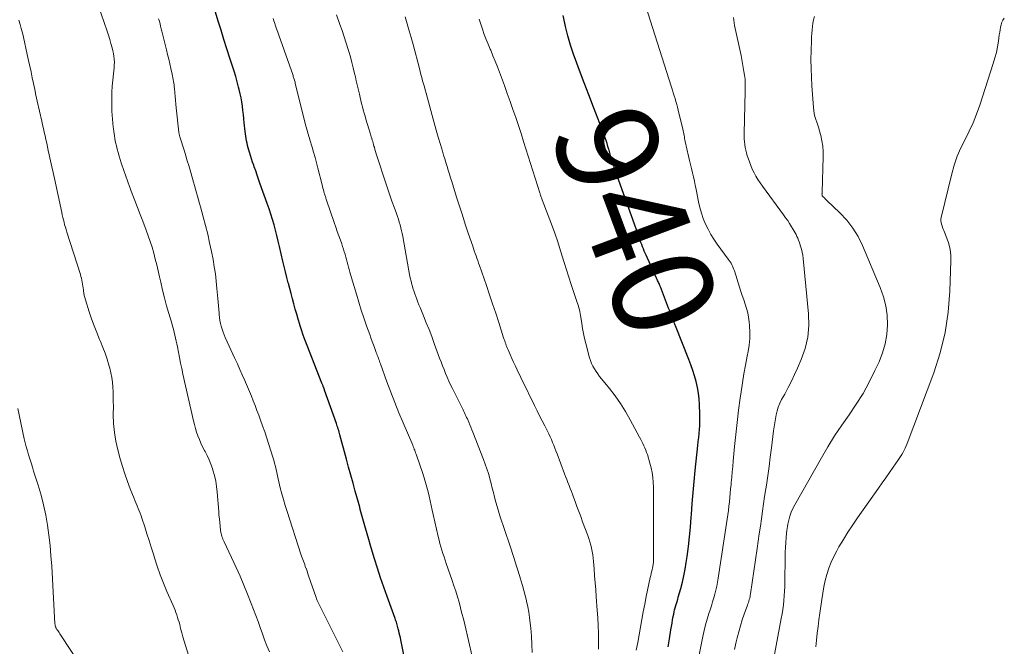
# Model space of a CAD drawing. Units: feet. Extents: x 2020000 to 2025020, y 530000 to 535000.
# Drawn here: x 2021958 to 2022153, y 530792 to 530916 of the extents above; entities that cross this region are included whole.
import ezdxf
from ezdxf.enums import TextEntityAlignment as Align

# ---------------------------------------------------------------- set-up
doc = ezdxf.new("R2010")
doc.units = ezdxf.units.FT
doc.header["$LTSCALE"] = 100
doc.header["$MEASUREMENT"] = 0
for name, color, linetype, lineweight in [('CONTOUR INDEX', 32, 'Continuous', 25), ('CONTOUR INDEX LABEL', 7, 'Continuous', 15), ('CONTOUR INTERMEDIATE', 40, 'Continuous', 15)]:
    doc.layers.add(name, color=color, linetype=linetype, lineweight=lineweight)
doc.styles.add('slant', font='romans.shx', dxfattribs={"oblique": 14.999978})

msp = doc.modelspace()

# ---------------------------------------------------------------- linework, layer by layer
at = {"layer": 'CONTOUR INDEX', "flags": 128}
for points, elevation in [([(2022035.54, 530782.99), (2022033.47, 530793.16), (2022033.38, 530793.61), (2022033.28, 530794.07), (2022033.17, 530794.53), (2022033.06, 530794.98), (2022032.97, 530795.36), (2022032.9, 530795.62), (2022032.83, 530795.88), (2022032.75, 530796.14), (2022032.67, 530796.4), (2022032.58, 530796.66), (2022032.5, 530796.92), (2022032.41, 530797.17), (2022032.32, 530797.43), (2022030.77, 530801.72), (2022030.12, 530803.58), (2022029.48, 530805.46), (2022028.87, 530807.34), (2022028.27, 530809.22), (2022027.81, 530810.73), (2022027.47, 530811.86), (2022027.13, 530813.01), (2022026.8, 530814.15), (2022026.48, 530815.29), (2022026.1, 530816.67), (2022025.97, 530817.13), (2022025.84, 530817.59), (2022025.71, 530818.04), (2022025.58, 530818.5), (2022025.45, 530818.95), (2022025.33, 530819.41), (2022025.2, 530819.86), (2022025.07, 530820.32), (2022024.44, 530822.56), (2022024.01, 530824.14), (2022023.57, 530825.72), (2022023.14, 530827.29), (2022022.72, 530828.88), (2022021.43, 530833.69), (2022021.35, 530833.98), (2022021.27, 530834.27), (2022021.18, 530834.55), (2022021.1, 530834.84), (2022021.01, 530835.13), (2022020.91, 530835.41), (2022020.82, 530835.7), (2022020.72, 530835.98), (2022018.38, 530842.57), (2022018.35, 530842.67), (2022018.32, 530842.76), (2022018.28, 530842.86), (2022018.25, 530842.95), (2022018.21, 530843.05), (2022018.18, 530843.14), (2022018.14, 530843.23), (2022018.1, 530843.33), (2022018.08, 530843.39), (2022018.02, 530843.52), (2022017.97, 530843.65), (2022017.92, 530843.77), (2022017.87, 530843.9), (2022014.93, 530851.37), (2022014.54, 530852.39), (2022014.17, 530853.41), (2022013.83, 530854.44), (2022013.5, 530855.48), (2022013.48, 530855.55), (2022013.18, 530856.56), (2022012.89, 530857.57), (2022012.6, 530858.58), (2022012.32, 530859.59), (2022012.05, 530860.6), (2022011.78, 530861.62), (2022011.5, 530862.63), (2022011.23, 530863.65), (2022011.2, 530863.76), (2022010.92, 530864.84), (2022010.65, 530865.91), (2022010.39, 530866.99), (2022010.13, 530868.07), (2022009.46, 530870.95), (2022009.2, 530872.02), (2022008.94, 530873.09), (2022008.67, 530874.16), (2022008.39, 530875.22), (2022008.08, 530876.28), (2022007.77, 530877.33), (2022007.43, 530878.38), (2022007.07, 530879.42), (2022005.62, 530883.47), (2022005.34, 530884.27), (2022005.05, 530885.07), (2022004.77, 530885.87), (2022004.49, 530886.68), (2022004.38, 530886.99), (2022004.16, 530887.64), (2022003.95, 530888.29), (2022003.75, 530888.94), (2022003.55, 530889.6), (2022003.43, 530890.01), (2022003.3, 530890.46), (2022003.18, 530890.91), (2022003.07, 530891.37), (2022002.97, 530891.83), (2022002.88, 530892.29), (2022002.8, 530892.75), (2022002.73, 530893.22), (2022002.68, 530893.69), (2022002.51, 530895.36), (2022002.42, 530896.2), (2022002.33, 530897.03), (2022002.23, 530897.86), (2022002.13, 530898.68), (2022002.01, 530899.51), (2022001.87, 530900.33), (2022001.7, 530901.15), (2022001.51, 530901.96), (2022001.39, 530902.45), (2022001.11, 530903.5), (2022000.82, 530904.55), (2022000.5, 530905.59), (2022000.18, 530906.62), (2021999.66, 530908.2), (2021999.07, 530910.03), (2021998.49, 530911.86), (2021997.92, 530913.69), (2021997.36, 530915.52), (2021996.63, 530917.93)], 920), ([(2022086.36, 530791.82), (2022086.6, 530793.37), (2022086.87, 530795.15), (2022086.97, 530795.82), (2022087.09, 530796.48), (2022087.21, 530797.15), (2022087.33, 530797.81), (2022087.43, 530798.29), (2022087.52, 530798.71), (2022087.61, 530799.13), (2022087.72, 530799.54), (2022087.84, 530799.96), (2022087.97, 530800.37), (2022088.09, 530800.78), (2022088.21, 530801.2), (2022088.33, 530801.61), (2022088.82, 530803.31), (2022089.15, 530804.58), (2022089.45, 530805.86), (2022089.7, 530807.15), (2022089.91, 530808.45), (2022090.09, 530809.69), (2022090.34, 530811.62), (2022090.56, 530813.55), (2022090.74, 530815.49), (2022090.89, 530817.43), (2022090.92, 530817.93), (2022091.08, 530820.12), (2022091.26, 530822.3), (2022091.46, 530824.49), (2022091.67, 530826.67), (2022092.2, 530831.62), (2022092.28, 530832.4), (2022092.36, 530833.18), (2022092.44, 530833.96), (2022092.51, 530834.74), (2022092.57, 530835.52), (2022092.61, 530836.3), (2022092.61, 530837.08), (2022092.6, 530837.86), (2022092.53, 530839.67), (2022092.45, 530840.82), (2022092.32, 530841.97), (2022092.12, 530843.1), (2022091.86, 530844.23), (2022091.55, 530845.35), (2022091.21, 530846.46), (2022090.82, 530847.55), (2022090.41, 530848.63), (2022087.77, 530855.25), (2022087.71, 530855.41), (2022087.65, 530855.56), (2022087.58, 530855.71), (2022087.52, 530855.86), (2022087.46, 530856.02), (2022087.4, 530856.17), (2022087.34, 530856.33), (2022087.29, 530856.48), (2022087.08, 530857.04), (2022086.92, 530857.47), (2022086.76, 530857.9), (2022086.59, 530858.34), (2022086.42, 530858.77), (2022084.79, 530862.99), (2022084.7, 530863.21), (2022084.61, 530863.42), (2022084.52, 530863.62), (2022084.43, 530863.83), (2022084.33, 530864.04), (2022084.23, 530864.24), (2022084.13, 530864.45), (2022084.04, 530864.66), (2022081.96, 530869.22), (2022081.78, 530869.63), (2022081.6, 530870.04), (2022081.43, 530870.46), (2022081.27, 530870.88), (2022081.11, 530871.31), (2022080.95, 530871.73), (2022080.8, 530872.16), (2022080.64, 530872.58), (2022075.91, 530885.83), (2022075.73, 530886.34), (2022075.56, 530886.86), (2022075.4, 530887.37), (2022075.24, 530887.89), (2022075.09, 530888.41), (2022074.94, 530888.93), (2022074.79, 530889.45), (2022074.64, 530889.98), (2022074.6, 530890.11), (2022074.43, 530890.7), (2022074.25, 530891.29), (2022074.05, 530891.87), (2022073.85, 530892.44), (2022072.48, 530896.11), (2022071.58, 530898.51), (2022070.67, 530900.91), (2022069.75, 530903.31), (2022068.82, 530905.71), (2022068.25, 530907.19), (2022067.6, 530908.96), (2022067.01, 530910.76), (2022066.5, 530912.57), (2022066.04, 530914.41), (2022065.88, 530915.11), (2022065.57, 530916.61)], 940)]:
    msp.add_lwpolyline(points, dxfattribs=dict(at, elevation=elevation))
at = {"layer": 'CONTOUR INTERMEDIATE', "flags": 128}
for points, elevation in [([(2022092.31, 530789.55), (2022093.2, 530793.85), (2022093.46, 530795), (2022093.74, 530796.15), (2022094.06, 530797.29), (2022094.4, 530798.42), (2022094.63, 530799.14), (2022094.87, 530799.91), (2022095.11, 530800.69), (2022095.34, 530801.46), (2022095.56, 530802.24), (2022095.76, 530803.02), (2022095.95, 530803.8), (2022096.1, 530804.6), (2022096.24, 530805.39), (2022098.01, 530817.04), (2022098.13, 530817.89), (2022098.24, 530818.75), (2022098.34, 530819.61), (2022098.43, 530820.47), (2022098.52, 530821.34), (2022098.6, 530822.2), (2022098.68, 530823.06), (2022098.77, 530823.92), (2022098.8, 530824.31), (2022098.9, 530825.36), (2022099, 530826.42), (2022099.1, 530827.47), (2022099.2, 530828.53), (2022099.46, 530831.38), (2022099.7, 530833.78), (2022099.96, 530836.18), (2022100.26, 530838.58), (2022100.58, 530840.97), (2022100.76, 530842.24), (2022101.03, 530843.99), (2022101.32, 530845.75), (2022101.63, 530847.5), (2022101.97, 530849.24), (2022102.16, 530850.2), (2022102.36, 530851.46), (2022102.48, 530852.73), (2022102.48, 530854.01), (2022102.41, 530855.29), (2022102.33, 530856.08), (2022102.21, 530856.96), (2022102.05, 530857.83), (2022101.82, 530858.69), (2022101.56, 530859.54), (2022101.27, 530860.38), (2022100.99, 530861.23), (2022100.71, 530862.07), (2022100.44, 530862.92), (2022099.44, 530866.11), (2022099.33, 530866.42), (2022099.21, 530866.73), (2022099.07, 530867.04), (2022098.92, 530867.34), (2022098.76, 530867.63), (2022098.59, 530867.92), (2022098.4, 530868.2), (2022098.21, 530868.47), (2022096.04, 530871.41), (2022095.38, 530872.36), (2022094.77, 530873.33), (2022094.22, 530874.34), (2022093.72, 530875.38), (2022093.28, 530876.45), (2022092.9, 530877.53), (2022092.59, 530878.64), (2022092.33, 530879.76), (2022091.85, 530882.23), (2022091.68, 530883.06), (2022091.51, 530883.88), (2022091.33, 530884.7), (2022091.14, 530885.51), (2022090.95, 530886.33), (2022090.76, 530887.15), (2022090.57, 530887.97), (2022090.38, 530888.79), (2022089.72, 530891.7), (2022089.65, 530892), (2022089.59, 530892.3), (2022089.53, 530892.6), (2022089.47, 530892.91), (2022089.42, 530893.21), (2022089.36, 530893.52), (2022089.29, 530893.82), (2022089.22, 530894.12), (2022088.33, 530897.89), (2022088.19, 530898.46), (2022088.03, 530899.04), (2022087.87, 530899.61), (2022087.7, 530900.17), (2022087.52, 530900.74), (2022087.34, 530901.31), (2022087.16, 530901.87), (2022086.98, 530902.44), (2022081.38, 530920.13)], 944), ([(2022007.48, 530790.83), (2022006.99, 530792.01), (2022006.54, 530793.2), (2022006.1, 530794.4), (2022005.68, 530795.6), (2022005.24, 530796.8), (2022004.8, 530797.99), (2022004.35, 530799.18), (2022003.89, 530800.4), (2022003.18, 530802.2), (2022002.45, 530803.98), (2022001.68, 530805.74), (2022000.88, 530807.5), (2021998.52, 530812.53), (2021998.4, 530812.8), (2021998.29, 530813.08), (2021998.18, 530813.35), (2021998.09, 530813.63), (2021998.01, 530813.92), (2021997.94, 530814.2), (2021997.88, 530814.49), (2021997.84, 530814.78), (2021997.74, 530815.65), (2021997.66, 530816.37), (2021997.58, 530817.1), (2021997.51, 530817.83), (2021997.45, 530818.55), (2021997.16, 530822.4), (2021997.04, 530823.49), (2021996.87, 530824.57), (2021996.62, 530825.64), (2021996.32, 530826.7), (2021996.21, 530827.05), (2021995.9, 530827.92), (2021995.57, 530828.77), (2021995.19, 530829.6), (2021994.77, 530830.41), (2021994.64, 530830.64), (2021994.28, 530831.34), (2021993.94, 530832.04), (2021993.63, 530832.77), (2021993.34, 530833.5), (2021993.08, 530834.24), (2021992.84, 530834.99), (2021992.64, 530835.75), (2021992.45, 530836.51), (2021990.39, 530845.72), (2021990.16, 530846.81), (2021989.92, 530847.9), (2021989.7, 530848.99), (2021989.48, 530850.08), (2021989.29, 530851.08), (2021989.17, 530851.67), (2021989.05, 530852.26), (2021988.91, 530852.84), (2021988.78, 530853.43), (2021988.64, 530854.02), (2021988.49, 530854.6), (2021988.33, 530855.18), (2021988.16, 530855.76), (2021987.6, 530857.69), (2021987.16, 530859.23), (2021986.74, 530860.78), (2021986.35, 530862.34), (2021985.98, 530863.9), (2021985.74, 530864.96), (2021985.47, 530866.13), (2021985.19, 530867.3), (2021984.9, 530868.47), (2021984.6, 530869.63), (2021984.27, 530870.79), (2021983.92, 530871.94), (2021983.53, 530873.07), (2021983.12, 530874.2), (2021982.45, 530875.94), (2021981.93, 530877.3), (2021981.4, 530878.66), (2021980.88, 530880.01), (2021980.36, 530881.37), (2021979.74, 530882.98), (2021979.53, 530883.54), (2021979.33, 530884.09), (2021979.13, 530884.65), (2021978.93, 530885.21), (2021978.73, 530885.77), (2021978.55, 530886.33), (2021978.36, 530886.89), (2021978.19, 530887.46), (2021977.76, 530888.83), (2021977.57, 530889.5), (2021977.39, 530890.17), (2021977.22, 530890.85), (2021977.07, 530891.53), (2021976.94, 530892.22), (2021976.82, 530892.9), (2021976.72, 530893.59), (2021976.62, 530894.29), (2021976.59, 530894.5), (2021976.5, 530895.3), (2021976.43, 530896.1), (2021976.38, 530896.9), (2021976.34, 530897.71), (2021976.3, 530899.07), (2021976.29, 530900.27), (2021976.32, 530901.46), (2021976.4, 530902.66), (2021976.53, 530903.85), (2021976.68, 530905.08), (2021976.75, 530905.65), (2021976.79, 530906.23), (2021976.81, 530906.8), (2021976.82, 530907.38), (2021976.79, 530907.96), (2021976.74, 530908.53), (2021976.64, 530909.09), (2021976.52, 530909.65), (2021976.38, 530910.21), (2021976.15, 530911.05), (2021975.91, 530911.88), (2021975.66, 530912.71), (2021975.39, 530913.53), (2021973.65, 530918.63)], 912), ([(2022022, 530790.8), (2022017.17, 530800.45), (2022017.04, 530800.71), (2022016.92, 530800.99), (2022016.81, 530801.26), (2022016.71, 530801.54), (2022015.23, 530805.84), (2022015.1, 530806.21), (2022014.98, 530806.58), (2022014.85, 530806.95), (2022014.72, 530807.32), (2022014.7, 530807.37), (2022014.58, 530807.71), (2022014.46, 530808.06), (2022014.33, 530808.39), (2022014.2, 530808.73), (2022014.07, 530809.07), (2022013.95, 530809.41), (2022013.83, 530809.75), (2022013.71, 530810.09), (2022010.96, 530818.58), (2022010.59, 530819.74), (2022010.25, 530820.91), (2022009.94, 530822.08), (2022009.64, 530823.26), (2022009.37, 530824.39), (2022009.22, 530825.01), (2022009.08, 530825.63), (2022008.94, 530826.24), (2022008.8, 530826.86), (2022008.66, 530827.48), (2022008.51, 530828.09), (2022008.34, 530828.7), (2022008.16, 530829.31), (2022007.76, 530830.58), (2022007.37, 530831.81), (2022006.97, 530833.05), (2022006.55, 530834.28), (2022006.12, 530835.5), (2022005.71, 530836.63), (2022005.37, 530837.58), (2022005.02, 530838.53), (2022004.67, 530839.48), (2022004.3, 530840.42), (2022003.93, 530841.36), (2022003.55, 530842.3), (2022003.16, 530843.23), (2022002.75, 530844.15), (2022002.61, 530844.47), (2022002.12, 530845.56), (2022001.64, 530846.64), (2022001.15, 530847.72), (2022000.66, 530848.8), (2021998.76, 530852.93), (2021998.53, 530853.48), (2021998.31, 530854.03), (2021998.13, 530854.59), (2021997.96, 530855.16), (2021997.82, 530855.74), (2021997.7, 530856.32), (2021997.61, 530856.91), (2021997.54, 530857.5), (2021997.52, 530857.76), (2021997.45, 530858.48), (2021997.39, 530859.21), (2021997.33, 530859.93), (2021997.27, 530860.66), (2021997.11, 530862.66), (2021996.97, 530864.09), (2021996.8, 530865.51), (2021996.58, 530866.93), (2021996.33, 530868.35), (2021996.02, 530869.97), (2021995.66, 530871.69), (2021995.28, 530873.4), (2021994.85, 530875.1), (2021994.4, 530876.8), (2021993.84, 530878.77), (2021993.64, 530879.47), (2021993.44, 530880.18), (2021993.24, 530880.88), (2021993.04, 530881.58), (2021992.85, 530882.28), (2021992.65, 530882.98), (2021992.45, 530883.69), (2021992.25, 530884.39), (2021991.8, 530886.02), (2021991.53, 530886.97), (2021991.25, 530887.91), (2021990.97, 530888.86), (2021990.67, 530889.8), (2021989.78, 530892.59), (2021989.75, 530892.71), (2021989.71, 530892.82), (2021989.68, 530892.94), (2021989.66, 530893.06), (2021989.63, 530893.18), (2021989.61, 530893.3), (2021989.59, 530893.42), (2021989.58, 530893.54), (2021989.07, 530898.33), (2021988.99, 530899.09), (2021988.92, 530899.85), (2021988.84, 530900.6), (2021988.77, 530901.36), (2021988.7, 530902.15), (2021988.67, 530902.51), (2021988.63, 530902.87), (2021988.58, 530903.23), (2021988.53, 530903.59), (2021988.48, 530903.95), (2021988.41, 530904.3), (2021988.34, 530904.66), (2021988.27, 530905.01), (2021988.01, 530906.15), (2021987.79, 530907.08), (2021987.58, 530908), (2021987.35, 530908.92), (2021987.13, 530909.84), (2021986.21, 530913.51), (2021986.09, 530913.99), (2021985.97, 530914.47), (2021985.85, 530914.94), (2021985.72, 530915.42), (2021985.67, 530915.6), (2021985.56, 530915.98)], 916), ([(2022047.58, 530789.92), (2022046.09, 530796.22), (2022045.83, 530797.32), (2022045.55, 530798.42), (2022045.26, 530799.52), (2022044.97, 530800.61), (2022044.65, 530801.7), (2022044.33, 530802.78), (2022043.98, 530803.86), (2022043.62, 530804.93), (2022042.45, 530808.3), (2022042.22, 530808.95), (2022042.01, 530809.61), (2022041.79, 530810.26), (2022041.59, 530810.92), (2022041.39, 530811.58), (2022041.21, 530812.24), (2022041.03, 530812.91), (2022040.87, 530813.58), (2022039.87, 530817.93), (2022039.66, 530818.83), (2022039.46, 530819.74), (2022039.25, 530820.65), (2022039.04, 530821.56), (2022038.84, 530822.47), (2022038.73, 530822.92), (2022038.61, 530823.38), (2022038.49, 530823.83), (2022038.36, 530824.28), (2022038.23, 530824.73), (2022038.09, 530825.18), (2022037.94, 530825.63), (2022037.8, 530826.07), (2022036.58, 530829.67), (2022036.49, 530829.92), (2022036.4, 530830.16), (2022036.31, 530830.41), (2022036.21, 530830.66), (2022036.11, 530830.9), (2022036.01, 530831.15), (2022035.91, 530831.39), (2022035.81, 530831.64), (2022033.93, 530836.06), (2022033.09, 530838.08), (2022032.27, 530840.11), (2022031.49, 530842.15), (2022030.72, 530844.2), (2022029.43, 530847.75), (2022029.33, 530848.03), (2022029.23, 530848.31), (2022029.13, 530848.6), (2022029.03, 530848.88), (2022028.93, 530849.17), (2022028.82, 530849.45), (2022028.72, 530849.73), (2022028.61, 530850.02), (2022028.31, 530850.81), (2022028.06, 530851.49), (2022027.81, 530852.17), (2022027.56, 530852.86), (2022027.32, 530853.54), (2022026.7, 530855.26), (2022026.16, 530856.82), (2022025.64, 530858.37), (2022025.15, 530859.94), (2022024.68, 530861.51), (2022023.54, 530865.38), (2022023.4, 530865.88), (2022023.26, 530866.37), (2022023.13, 530866.87), (2022023, 530867.37), (2022022.87, 530867.86), (2022022.74, 530868.36), (2022022.6, 530868.86), (2022022.45, 530869.35), (2022022.44, 530869.4), (2022022.28, 530869.91), (2022022.11, 530870.43), (2022021.94, 530870.94), (2022021.77, 530871.45), (2022021.51, 530872.17), (2022021.21, 530873.04), (2022020.9, 530873.91), (2022020.6, 530874.78), (2022020.3, 530875.66), (2022018.79, 530880.11), (2022018.73, 530880.28), (2022018.67, 530880.46), (2022018.61, 530880.63), (2022018.55, 530880.81), (2022018.49, 530880.98), (2022018.43, 530881.16), (2022018.38, 530881.33), (2022018.33, 530881.51), (2022018.24, 530881.81), (2022018.15, 530882.14), (2022018.06, 530882.47), (2022017.97, 530882.8), (2022017.89, 530883.13), (2022017.07, 530886.41), (2022016.8, 530887.46), (2022016.52, 530888.51), (2022016.22, 530889.56), (2022015.91, 530890.6), (2022015.49, 530892), (2022015.39, 530892.33), (2022015.28, 530892.67), (2022015.18, 530893.01), (2022015.08, 530893.35), (2022014.98, 530893.7), (2022014.88, 530894.04), (2022014.79, 530894.38), (2022014.71, 530894.72), (2022012.59, 530903.23), (2022012.55, 530903.42), (2022012.5, 530903.62), (2022012.44, 530903.81), (2022012.39, 530904), (2022012.33, 530904.19), (2022012.27, 530904.38), (2022012.21, 530904.57), (2022012.15, 530904.75), (2022009.36, 530912.7), (2022009.14, 530913.33), (2022008.91, 530913.96), (2022008.69, 530914.59), (2022008.47, 530915.23), (2022008.36, 530915.56), (2022008.2, 530916.03)], 924), ([(2022059.44, 530790.68), (2022059.4, 530792.28), (2022059.31, 530793.88), (2022059.17, 530795.48), (2022059.07, 530796.48), (2022058.93, 530797.57), (2022058.77, 530798.66), (2022058.56, 530799.74), (2022058.32, 530800.81), (2022058.3, 530800.93), (2022058.05, 530801.94), (2022057.79, 530802.95), (2022057.51, 530803.95), (2022057.22, 530804.95), (2022057.13, 530805.27), (2022056.87, 530806.11), (2022056.62, 530806.94), (2022056.35, 530807.78), (2022056.08, 530808.61), (2022055.81, 530809.44), (2022055.54, 530810.27), (2022055.26, 530811.1), (2022054.99, 530811.93), (2022053.06, 530817.7), (2022052.77, 530818.61), (2022052.5, 530819.52), (2022052.25, 530820.43), (2022052.01, 530821.36), (2022051.78, 530822.28), (2022051.55, 530823.2), (2022051.31, 530824.12), (2022051.07, 530825.04), (2022051.05, 530825.11), (2022050.78, 530826.06), (2022050.49, 530827), (2022050.17, 530827.93), (2022049.83, 530828.85), (2022047.73, 530834.23), (2022047.53, 530834.73), (2022047.33, 530835.22), (2022047.12, 530835.71), (2022046.91, 530836.2), (2022046.75, 530836.57), (2022046.62, 530836.87), (2022046.48, 530837.17), (2022046.34, 530837.46), (2022046.2, 530837.76), (2022046.06, 530838.05), (2022045.92, 530838.34), (2022045.77, 530838.64), (2022045.63, 530838.93), (2022043.66, 530842.87), (2022043.31, 530843.61), (2022042.96, 530844.35), (2022042.63, 530845.09), (2022042.31, 530845.84), (2022042.01, 530846.6), (2022041.71, 530847.36), (2022041.42, 530848.12), (2022041.13, 530848.89), (2022040.08, 530851.76), (2022039.57, 530853.13), (2022039.04, 530854.51), (2022038.5, 530855.87), (2022037.95, 530857.24), (2022037.28, 530858.87), (2022037.06, 530859.41), (2022036.84, 530859.96), (2022036.62, 530860.51), (2022036.41, 530861.05), (2022036.21, 530861.61), (2022036.02, 530862.16), (2022035.85, 530862.73), (2022035.7, 530863.29), (2022035.65, 530863.46), (2022035.49, 530864.12), (2022035.34, 530864.77), (2022035.21, 530865.43), (2022035.08, 530866.1), (2022033.84, 530872.93), (2022033.73, 530873.5), (2022033.6, 530874.07), (2022033.46, 530874.64), (2022033.31, 530875.21), (2022033.15, 530875.77), (2022032.98, 530876.33), (2022032.79, 530876.89), (2022032.6, 530877.44), (2022032.14, 530878.71), (2022031.71, 530879.89), (2022031.3, 530881.08), (2022030.89, 530882.28), (2022030.5, 530883.47), (2022028.74, 530888.87), (2022028.6, 530889.29), (2022028.47, 530889.71), (2022028.35, 530890.13), (2022028.23, 530890.55), (2022028.15, 530890.8), (2022028.07, 530891.1), (2022027.98, 530891.4), (2022027.9, 530891.7), (2022027.81, 530891.99), (2022027.72, 530892.29), (2022027.63, 530892.59), (2022027.55, 530892.88), (2022027.46, 530893.18), (2022026.57, 530896.1), (2022026.39, 530896.72), (2022026.21, 530897.33), (2022026.04, 530897.94), (2022025.87, 530898.56), (2022025.72, 530899.18), (2022025.56, 530899.8), (2022025.41, 530900.42), (2022025.27, 530901.04), (2022025.2, 530901.35), (2022025.02, 530902.13), (2022024.84, 530902.91), (2022024.66, 530903.69), (2022024.48, 530904.47), (2022024.33, 530905.13), (2022024.06, 530906.23), (2022023.78, 530907.33), (2022023.49, 530908.43), (2022023.17, 530909.52), (2022023.07, 530909.86), (2022022.69, 530911.12), (2022022.29, 530912.37), (2022021.86, 530913.61), (2022021.42, 530914.84), (2022020.73, 530916.71)], 928), ([(2022072.57, 530791.32), (2022072.57, 530792.91), (2022072.55, 530794.45), (2022072.51, 530796), (2022072.43, 530797.54), (2022072.32, 530799.08), (2022072.11, 530801.66), (2022072, 530803.05), (2022071.89, 530804.44), (2022071.79, 530805.83), (2022071.69, 530807.22), (2022071.58, 530808.69), (2022071.52, 530809.34), (2022071.44, 530810), (2022071.33, 530810.65), (2022071.2, 530811.29), (2022071.04, 530811.93), (2022070.87, 530812.57), (2022070.67, 530813.19), (2022070.45, 530813.82), (2022069.41, 530816.54), (2022069.04, 530817.54), (2022068.66, 530818.54), (2022068.29, 530819.54), (2022067.93, 530820.54), (2022067.62, 530821.37), (2022067.41, 530821.95), (2022067.19, 530822.54), (2022066.96, 530823.12), (2022066.73, 530823.7), (2022066.5, 530824.28), (2022066.28, 530824.86), (2022066.05, 530825.45), (2022065.83, 530826.03), (2022064.35, 530829.95), (2022064.13, 530830.52), (2022063.91, 530831.09), (2022063.69, 530831.66), (2022063.46, 530832.22), (2022063.23, 530832.78), (2022062.98, 530833.34), (2022062.72, 530833.89), (2022062.46, 530834.43), (2022061.93, 530835.47), (2022061.43, 530836.48), (2022060.92, 530837.48), (2022060.42, 530838.48), (2022059.92, 530839.49), (2022059.42, 530840.49), (2022058.92, 530841.5), (2022058.43, 530842.51), (2022057.94, 530843.52), (2022056.47, 530846.55), (2022056.11, 530847.3), (2022055.76, 530848.05), (2022055.42, 530848.8), (2022055.08, 530849.56), (2022054.66, 530850.49), (2022054.54, 530850.78), (2022054.42, 530851.08), (2022054.31, 530851.37), (2022054.2, 530851.67), (2022054.1, 530851.98), (2022054, 530852.28), (2022053.9, 530852.58), (2022053.8, 530852.88), (2022052.82, 530855.94), (2022052.23, 530857.77), (2022051.62, 530859.6), (2022051.01, 530861.42), (2022050.38, 530863.24), (2022049, 530867.2), (2022048.83, 530867.68), (2022048.67, 530868.15), (2022048.5, 530868.63), (2022048.34, 530869.1), (2022048.17, 530869.58), (2022048, 530870.06), (2022047.84, 530870.53), (2022047.68, 530871.01), (2022046.81, 530873.6), (2022046.22, 530875.37), (2022045.64, 530877.14), (2022045.06, 530878.92), (2022044.5, 530880.7), (2022043.53, 530883.77), (2022043.29, 530884.52), (2022043.06, 530885.27), (2022042.83, 530886.02), (2022042.6, 530886.77), (2022042.37, 530887.53), (2022042.14, 530888.28), (2022041.91, 530889.03), (2022041.69, 530889.78), (2022041.29, 530891.11), (2022040.88, 530892.53), (2022040.47, 530893.96), (2022040.07, 530895.38), (2022039.67, 530896.81), (2022038.45, 530901.28), (2022038.29, 530901.89), (2022038.12, 530902.5), (2022037.95, 530903.1), (2022037.78, 530903.71), (2022037.62, 530904.32), (2022037.45, 530904.93), (2022037.29, 530905.54), (2022037.13, 530906.15), (2022035.89, 530910.86), (2022035.52, 530912.23), (2022035.14, 530913.6), (2022034.75, 530914.97), (2022034.35, 530916.34)], 932), ([(2022080.03, 530791.12), (2022080.3, 530792.63), (2022080.57, 530794.15), (2022080.84, 530795.67), (2022081.11, 530797.19), (2022081.39, 530798.7), (2022081.69, 530800.22), (2022082, 530801.73), (2022082.79, 530805.49), (2022082.87, 530805.88), (2022082.96, 530806.27), (2022083.05, 530806.65), (2022083.14, 530807.04), (2022083.24, 530807.4), (2022083.28, 530807.61), (2022083.32, 530807.81), (2022083.36, 530808.02), (2022083.39, 530808.22), (2022083.41, 530808.43), (2022083.43, 530808.64), (2022083.44, 530808.85), (2022083.44, 530809.06), (2022083.46, 530820.51), (2022083.45, 530821.47), (2022083.44, 530822.42), (2022083.41, 530823.38), (2022083.37, 530824.34), (2022083.29, 530825.29), (2022083.17, 530826.24), (2022082.97, 530827.17), (2022082.73, 530828.09), (2022082.21, 530829.8), (2022082.06, 530830.25), (2022081.9, 530830.69), (2022081.73, 530831.12), (2022081.54, 530831.55), (2022081.33, 530831.98), (2022081.13, 530832.4), (2022080.91, 530832.82), (2022080.69, 530833.23), (2022078.84, 530836.7), (2022077.91, 530838.31), (2022076.93, 530839.88), (2022075.86, 530841.39), (2022074.73, 530842.86), (2022073.14, 530844.8), (2022072.76, 530845.27), (2022072.41, 530845.76), (2022072.07, 530846.26), (2022071.74, 530846.76), (2022071.45, 530847.29), (2022071.19, 530847.83), (2022070.98, 530848.39), (2022070.8, 530848.96), (2022070.05, 530851.79), (2022069.81, 530852.76), (2022069.6, 530853.74), (2022069.41, 530854.73), (2022069.25, 530855.72), (2022069.06, 530856.96), (2022069, 530857.33), (2022068.93, 530857.7), (2022068.85, 530858.07), (2022068.77, 530858.44), (2022068.67, 530858.8), (2022068.57, 530859.17), (2022068.46, 530859.53), (2022068.34, 530859.89), (2022067.62, 530862.02), (2022067.14, 530863.45), (2022066.67, 530864.88), (2022066.22, 530866.32), (2022065.77, 530867.75), (2022065.06, 530870.08), (2022064.49, 530871.84), (2022063.91, 530873.6), (2022063.28, 530875.35), (2022062.63, 530877.08), (2022061.43, 530880.2), (2022061.37, 530880.37), (2022061.3, 530880.54), (2022061.24, 530880.72), (2022061.17, 530880.89), (2022061.11, 530881.06), (2022061.05, 530881.23), (2022060.99, 530881.41), (2022060.93, 530881.58), (2022057.74, 530891.71), (2022057.23, 530893.3), (2022056.71, 530894.89), (2022056.18, 530896.47), (2022055.64, 530898.05), (2022055.08, 530899.63), (2022054.52, 530901.2), (2022053.94, 530902.77), (2022053.36, 530904.34), (2022052.97, 530905.39), (2022052.55, 530906.48), (2022052.13, 530907.57), (2022051.69, 530908.65), (2022051.24, 530909.73), (2022051.16, 530909.92), (2022050.75, 530910.91), (2022050.35, 530911.89), (2022049.97, 530912.88), (2022049.6, 530913.88), (2022049.27, 530914.88), (2022048.96, 530915.89)], 936), ([(2022099.42, 530791.25), (2022099.78, 530792.78), (2022099.97, 530793.58), (2022100.28, 530794.76), (2022100.61, 530795.94), (2022100.98, 530797.11), (2022101.38, 530798.27), (2022102.01, 530800.02), (2022102.11, 530800.3), (2022102.2, 530800.58), (2022102.29, 530800.86), (2022102.37, 530801.15), (2022102.45, 530801.43), (2022102.52, 530801.72), (2022102.57, 530802.01), (2022102.62, 530802.3), (2022103.93, 530811.22), (2022104.14, 530812.7), (2022104.35, 530814.17), (2022104.56, 530815.64), (2022104.77, 530817.12), (2022104.98, 530818.59), (2022105.19, 530820.07), (2022105.41, 530821.54), (2022105.63, 530823.01), (2022105.75, 530823.75), (2022106.02, 530825.59), (2022106.29, 530827.43), (2022106.53, 530829.28), (2022106.76, 530831.13), (2022107.17, 530834.48), (2022107.28, 530835.28), (2022107.4, 530836.07), (2022107.53, 530836.87), (2022107.68, 530837.66), (2022107.87, 530838.44), (2022108.11, 530839.21), (2022108.41, 530839.94), (2022108.77, 530840.67), (2022109.37, 530841.77), (2022110.04, 530843.04), (2022110.69, 530844.32), (2022111.31, 530845.62), (2022111.9, 530846.92), (2022112.64, 530848.62), (2022113.4, 530850.81), (2022113.94, 530853.03), (2022114.12, 530855.32), (2022114.08, 530857.64), (2022113.02, 530868.58), (2022112.93, 530869.2), (2022112.83, 530869.82), (2022112.68, 530870.42), (2022112.5, 530871.02), (2022112.35, 530871.47), (2022112.22, 530871.84), (2022112.09, 530872.21), (2022111.94, 530872.57), (2022111.78, 530872.94), (2022111.61, 530873.29), (2022111.44, 530873.65), (2022111.25, 530873.99), (2022111.05, 530874.33), (2022110.73, 530874.86), (2022110.35, 530875.46), (2022109.96, 530876.05), (2022109.56, 530876.63), (2022109.15, 530877.2), (2022104.95, 530882.88), (2022104.51, 530883.52), (2022104.08, 530884.16), (2022103.69, 530884.83), (2022103.31, 530885.52), (2022102.97, 530886.22), (2022102.66, 530886.93), (2022102.38, 530887.65), (2022102.13, 530888.39), (2022101.97, 530888.89), (2022101.81, 530889.44), (2022101.67, 530889.99), (2022101.56, 530890.54), (2022101.46, 530891.1), (2022101.4, 530891.66), (2022101.35, 530892.22), (2022101.33, 530892.79), (2022101.33, 530893.35), (2022101.55, 530901.56), (2022101.56, 530901.97), (2022101.57, 530902.38), (2022101.57, 530902.78), (2022101.58, 530903.19), (2022101.57, 530903.59), (2022101.54, 530904), (2022101.5, 530904.4), (2022101.45, 530904.81), (2022101.32, 530905.56), (2022101.19, 530906.34), (2022101.05, 530907.12), (2022100.9, 530907.89), (2022100.74, 530908.67), (2022099.46, 530914.61), (2022099.22, 530916.22)], 948), ([(2022106.68, 530786.74), (2022108.7, 530797.42), (2022108.85, 530798.31), (2022108.99, 530799.2), (2022109.11, 530800.09), (2022109.21, 530800.98), (2022109.28, 530801.88), (2022109.34, 530802.78), (2022109.38, 530803.67), (2022109.4, 530804.57), (2022109.45, 530809.58), (2022109.47, 530810.52), (2022109.51, 530811.46), (2022109.57, 530812.4), (2022109.64, 530813.33), (2022109.73, 530814.37), (2022109.77, 530814.79), (2022109.83, 530815.2), (2022109.9, 530815.62), (2022109.99, 530816.03), (2022110.18, 530816.83), (2022110.4, 530817.62), (2022110.66, 530818.4), (2022110.99, 530819.16), (2022111.37, 530819.89), (2022116.63, 530829.16), (2022117.92, 530831.34), (2022119.25, 530833.49), (2022120.65, 530835.6), (2022122.11, 530837.68), (2022123.53, 530839.77), (2022124.87, 530841.91), (2022126.08, 530844.13), (2022127.21, 530846.4), (2022128.03, 530848.16), (2022128.71, 530849.93), (2022129.24, 530851.72), (2022129.54, 530853.57), (2022129.69, 530855.46), (2022129.61, 530857.35), (2022129.37, 530859.21), (2022128.89, 530861.02), (2022128.27, 530862.81), (2022124.75, 530871.13), (2022123.87, 530872.91), (2022122.85, 530874.59), (2022121.63, 530876.14), (2022120.28, 530877.59), (2022117.71, 530880.02), (2022117.54, 530880.19), (2022117.37, 530880.36), (2022117.21, 530880.53), (2022117.04, 530880.7), (2022116.87, 530880.89), (2022116.81, 530880.98), (2022116.77, 530881.07), (2022116.75, 530881.17), (2022116.74, 530881.27), (2022116.75, 530881.38), (2022116.76, 530881.49), (2022116.77, 530881.6), (2022116.77, 530881.71), (2022117, 530888.68), (2022116.98, 530889.74), (2022116.9, 530890.79), (2022116.73, 530891.84), (2022116.5, 530892.87), (2022116.25, 530893.77), (2022116.09, 530894.35), (2022115.91, 530894.92), (2022115.73, 530895.5), (2022115.53, 530896.07), (2022115.36, 530896.64), (2022115.21, 530897.22), (2022115.12, 530897.81), (2022115.05, 530898.4), (2022114.74, 530902.7), (2022114.65, 530904.43), (2022114.58, 530906.16), (2022114.57, 530907.89), (2022114.6, 530909.62), (2022114.66, 530911.73), (2022114.69, 530912.4), (2022114.73, 530913.08), (2022114.78, 530913.75), (2022114.84, 530914.42), (2022114.93, 530915.08), (2022115.06, 530915.74), (2022115.25, 530916.38)], 952), ([(2022115.53, 530791.8), (2022115.67, 530793.14), (2022115.82, 530794.47), (2022115.97, 530795.8), (2022116.14, 530797.14), (2022116.32, 530798.47), (2022116.69, 530801.17), (2022116.89, 530802.42), (2022117.12, 530803.67), (2022117.4, 530804.9), (2022117.72, 530806.13), (2022118.1, 530807.33), (2022118.54, 530808.51), (2022119.07, 530809.65), (2022119.66, 530810.77), (2022120.1, 530811.54), (2022120.98, 530813.02), (2022121.88, 530814.47), (2022122.82, 530815.9), (2022123.78, 530817.32), (2022127.89, 530823.15), (2022128.63, 530824.2), (2022129.36, 530825.24), (2022130.1, 530826.29), (2022130.83, 530827.34), (2022131.75, 530828.66), (2022132.02, 530829.05), (2022132.28, 530829.45), (2022132.53, 530829.85), (2022132.78, 530830.26), (2022133.01, 530830.68), (2022133.22, 530831.1), (2022133.42, 530831.54), (2022133.59, 530831.98), (2022138.85, 530846), (2022140.11, 530849.93), (2022141.11, 530853.92), (2022141.71, 530857.98), (2022142.04, 530862.1), (2022142.24, 530868.09), (2022142.2, 530869.24), (2022142.08, 530870.37), (2022141.81, 530871.47), (2022141.45, 530872.56), (2022140.85, 530874.08), (2022140.72, 530874.4), (2022140.6, 530874.72), (2022140.48, 530875.04), (2022140.37, 530875.36), (2022140.29, 530875.68), (2022140.24, 530876.01), (2022140.26, 530876.34), (2022140.31, 530876.67), (2022142.4, 530885.28), (2022142.91, 530887.05), (2022143.5, 530888.78), (2022144.22, 530890.46), (2022145.03, 530892.1), (2022145.87, 530893.74), (2022146.64, 530895.41), (2022147.31, 530897.12), (2022147.93, 530898.85), (2022150.62, 530907.13), (2022150.94, 530908.22), (2022151.23, 530909.32), (2022151.45, 530910.43), (2022151.63, 530911.55), (2022151.8, 530912.81), (2022151.88, 530913.31), (2022151.96, 530913.8), (2022152.06, 530914.3), (2022152.17, 530914.79), (2022152.33, 530915.26), (2022152.53, 530915.7), (2022152.8, 530916.11)], 956), ([(2021992.69, 530786.32), (2021990.89, 530792.06), (2021990.64, 530792.9), (2021990.39, 530793.75), (2021990.15, 530794.6), (2021989.93, 530795.45), (2021989.74, 530796.21), (2021989.61, 530796.68), (2021989.47, 530797.16), (2021989.32, 530797.63), (2021989.17, 530798.1), (2021989, 530798.57), (2021988.83, 530799.03), (2021988.64, 530799.49), (2021988.45, 530799.94), (2021987.22, 530802.74), (2021986.54, 530804.39), (2021985.89, 530806.05), (2021985.3, 530807.73), (2021984.75, 530809.42), (2021984.53, 530810.13), (2021984.11, 530811.48), (2021983.69, 530812.83), (2021983.26, 530814.17), (2021982.83, 530815.52), (2021982.28, 530817.22), (2021982.11, 530817.71), (2021981.93, 530818.2), (2021981.75, 530818.69), (2021981.55, 530819.18), (2021981.35, 530819.66), (2021981.15, 530820.15), (2021980.95, 530820.63), (2021980.75, 530821.12), (2021979.97, 530823.05), (2021979.41, 530824.51), (2021978.89, 530825.98), (2021978.42, 530827.48), (2021977.99, 530828.98), (2021977.52, 530830.74), (2021977.13, 530832.46), (2021976.84, 530834.19), (2021976.68, 530835.95), (2021976.61, 530837.71), (2021976.62, 530839.36), (2021976.61, 530840.31), (2021976.59, 530841.26), (2021976.56, 530842.21), (2021976.51, 530843.16), (2021976.43, 530844.1), (2021976.31, 530845.04), (2021976.13, 530845.97), (2021975.9, 530846.89), (2021975.75, 530847.46), (2021975.39, 530848.65), (2021975, 530849.83), (2021974.56, 530850.99), (2021974.09, 530852.14), (2021973.91, 530852.55), (2021973.34, 530853.91), (2021972.8, 530855.28), (2021972.31, 530856.66), (2021971.84, 530858.05), (2021971.09, 530860.38), (2021970.96, 530860.83), (2021970.85, 530861.28), (2021970.77, 530861.74), (2021970.71, 530862.2), (2021970.69, 530862.35), (2021970.65, 530862.74), (2021970.6, 530863.13), (2021970.54, 530863.52), (2021970.48, 530863.9), (2021970.4, 530864.28), (2021970.31, 530864.66), (2021970.21, 530865.04), (2021970.1, 530865.41), (2021967.42, 530873.8), (2021967.27, 530874.28), (2021967.13, 530874.76), (2021966.99, 530875.24), (2021966.87, 530875.72), (2021966.74, 530876.21), (2021966.63, 530876.7), (2021966.51, 530877.19), (2021966.41, 530877.68), (2021964.96, 530884.37), (2021964.7, 530885.54), (2021964.45, 530886.71), (2021964.2, 530887.88), (2021963.95, 530889.05), (2021963.75, 530889.95), (2021963.6, 530890.67), (2021963.44, 530891.4), (2021963.27, 530892.12), (2021963.11, 530892.84), (2021962.94, 530893.57), (2021962.78, 530894.29), (2021962.61, 530895.02), (2021962.45, 530895.74), (2021961.57, 530899.7), (2021961.31, 530900.85), (2021961.07, 530902), (2021960.83, 530903.14), (2021960.59, 530904.29), (2021960.36, 530905.44), (2021960.12, 530906.59), (2021959.87, 530907.74), (2021959.61, 530908.88), (2021958.84, 530912.33), (2021958.63, 530913.17), (2021958.42, 530914.01), (2021958.18, 530914.84), (2021957.93, 530915.66)], 908), ([(2021970.51, 530787.61), (2021966.04, 530794.4), (2021965.9, 530794.61), (2021965.76, 530794.82), (2021965.62, 530795.03), (2021965.48, 530795.24), (2021965.32, 530795.47), (2021965.27, 530795.57), (2021965.22, 530795.67), (2021965.18, 530795.77), (2021965.15, 530795.88), (2021965.12, 530795.99), (2021965.11, 530796.11), (2021965.09, 530796.22), (2021965.08, 530796.33), (2021964.43, 530807.78), (2021964.29, 530809.81), (2021964.11, 530811.83), (2021963.87, 530813.85), (2021963.59, 530815.86), (2021963.24, 530817.86), (2021962.83, 530819.85), (2021962.32, 530821.81), (2021961.75, 530823.76), (2021960.86, 530826.56), (2021960.61, 530827.35), (2021960.36, 530828.15), (2021960.11, 530828.94), (2021959.86, 530829.73), (2021959.63, 530830.53), (2021959.41, 530831.33), (2021959.21, 530832.14), (2021959.02, 530832.95), (2021957.71, 530838.91)], 904)]:
    msp.add_lwpolyline(points, dxfattribs=dict(at, elevation=elevation))

# ---------------------------------------------------------------- texts
at = {"layer": 'CONTOUR INDEX LABEL', "style": 'slant', "oblique": 15}
msp.add_text('940', height=20, rotation=290.5086, dxfattribs=at).set_placement((2022079.95, 530875.99, 940), align=Align.MIDDLE_CENTER)

doc.saveas('drawing.dxf')
